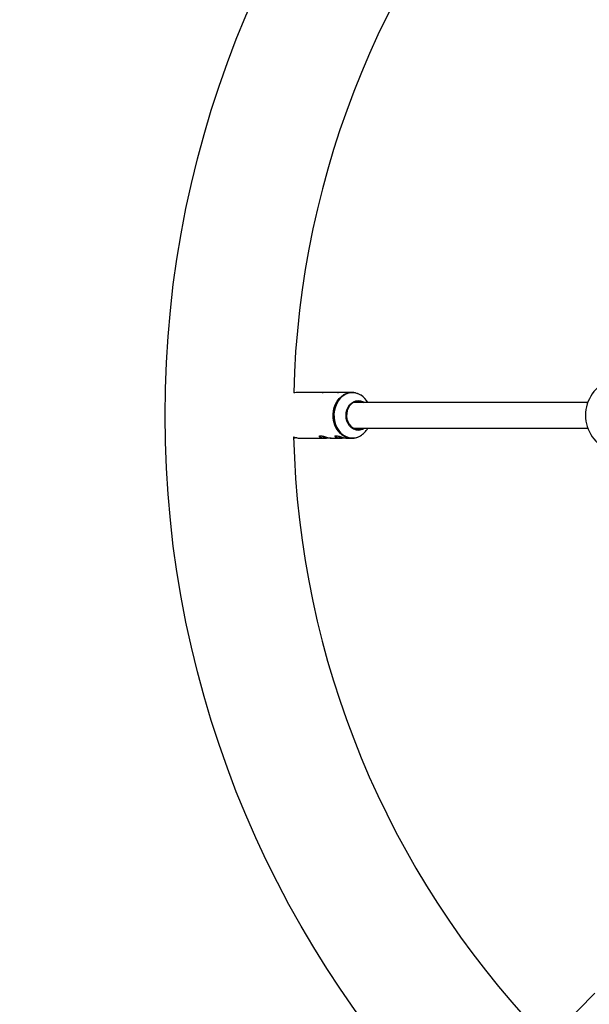
# Model space of a CAD drawing. Units: millimetres. Extents: x -2137 to 2138, y -2138 to 2137.
# Drawn here: x -731 to -376, y -367 to 247 of the extents above; entities that cross this region are included whole.
import ezdxf

# ---------------------------------------------------------------- set-up
doc = ezdxf.new("R2010")
doc.units = ezdxf.units.MM

msp = doc.modelspace()

# ---------------------------------------------------------------- linework, layer by layer
at = {"color": 7, "linetype": 'Continuous', "lineweight": 25}
for p, q in [((-542.06, 14.3), (-555.97, 14.3)), ((-532.46, 14.3), (-538.73, 14.3)), ((-523.51, 14.3), (-529.13, 14.3)), ((-518.05, 12.68), (-518.39, 12.9)), ((-376.48, 8), (-522.5, 8)), ((-522.5, -8), (-376.44, -8)), ((-555.88, -14.3), (-539.29, -14.3)), ((-536.02, -14.3), (-529.57, -14.3)), ((-526.3, -14.3), (-523.51, -14.3)), ((-371.97, -360.34), (-400.86, -389.5))]:
    msp.add_line(p, q, dxfattribs=at)
at = {"color": 8, "linetype": 'Continuous', "lineweight": 25, "flags": 128}
for points in [[(-529.74, -12.11), (-530.73, -11.27), (-532.09, -9.75), (-533.24, -8), (-534.14, -6.04), (-534.79, -3.94), (-535.16, -1.74), (-535.24, 0.5), (-535.03, 2.73), (-534.54, 4.89), (-533.77, 6.93), (-532.76, 8.8), (-531.51, 10.46), (-530.07, 11.86), (-528.47, 12.96), (-526.74, 13.75), (-525.2, 14.15)], [(-517.84, 12.51), (-518.3, 12.79), (-520.05, 13.57), (-521.87, 14), (-523.73, 14.07), (-525.58, 13.78), (-527.36, 13.13), (-529.03, 12.14), (-530.55, 10.83), (-531.88, 9.24), (-532.99, 7.42), (-533.84, 5.4), (-534.41, 3.24), (-534.69, 1), (-534.67, -1.27), (-534.36, -3.5), (-533.75, -5.64), (-532.87, -7.64), (-531.74, -9.44), (-530.39, -11), (-528.84, -12.27), (-527.16, -13.22), (-525.36, -13.83), (-525.36, -13.83)]]:
    msp.add_lwpolyline(points, dxfattribs=at)
at = {"color": 7, "linetype": 'Continuous', "lineweight": 25, "flags": 128}
for points in [[(-521.27, 14.04), (-519.49, 13.44), (-518.54, 12.95)], [(-521.04, -9.07), (-522.46, -8.55), (-523.78, -7.7), (-524.93, -6.56), (-525.88, -5.17), (-526.58, -3.57), (-527.02, -1.84), (-527.17, -0.04), (-527.03, 1.76), (-526.61, 3.5), (-525.91, 5.1), (-524.98, 6.5), (-523.83, 7.66), (-522.52, 8.52), (-521.1, 9.05), (-519.63, 9.24), (-518.15, 9.07), (-516.72, 8.55), (-515.8, 8)], [(-518.34, 8.54), (-519.77, 8.7), (-521.21, 8.5), (-522.58, 7.96), (-523.84, 7.09), (-524.92, 5.93), (-525.8, 4.52), (-526.42, 2.93), (-526.77, 1.23), (-526.82, -0.53), (-526.59, -2.27), (-526.07, -3.91), (-525.3, -5.4), (-524.29, -6.66), (-523.1, -7.65), (-521.76, -8.33), (-520.34, -8.66), (-518.9, -8.65), (-517.49, -8.27), (-516.89, -8)], [(-516.89, 8), (-516.95, 8.03), (-518.34, 8.54)], [(-543.16, -12.74), (-542.87, -12.83), (-542.02, -13.06)], [(-543.14, -12.73), (-542.83, -12.83), (-542, -13.06)], [(-533.45, -12.74), (-533.16, -12.83), (-532.31, -13.06)], [(-533.42, -12.73), (-533.12, -12.83), (-532.28, -13.06)]]:
    msp.add_lwpolyline(points, dxfattribs=at)
at = {"color": 7, "linetype": 'Continuous', "lineweight": 25}
for radius in [2137.5, 640]:
    msp.add_circle((0, 0), radius, dxfattribs=at)
for centre, radius, start, end in [((0, 0), 560, 136.53216, 178.57151), ((-354.36, 0.05), 23.5, 110.62922, 249.35589), ((-523.51, 4.63), 9.67, 76.61789, 100.06398), ((-524.79, 1.83), 12.74, 28.95693, 56.94003), ((-523.51, -4.25), 10.03, 231.60266, 306.16875), ((-519.6, -2.76), 6.47, 257.11452, 305.92589), ((-524.65, -1.94), 12.56, 300.65709, 331.18742), ((0, 0), 560, 181.37515, 223.46237), ((-534.64, 18.99), 32.89, 257.02819, 261.60271), ((-534.72, 18.55), 32.43, 257.02641, 261.54169), ((-524.93, 18.99), 32.89, 257.02819, 261.60271), ((-525, 18.55), 32.43, 257.02641, 261.54169)]:
    msp.add_arc(centre, radius, start, end, dxfattribs=at)
at = {"color": 8, "linetype": 'Continuous', "lineweight": 25}
msp.add_arc((-523.15, -4.36), 9.72, 256.86691, 300.34392, dxfattribs=at)
at = {"color": 7, "linetype": 'Continuous', "lineweight": 25}
for points, knots in [([(-555.97, 14.28), (-556.38, 14.28), (-557.44, 14.28), (-558.78, 14.13), (-559.5, 14.07), (-559.69, 14.06)], [0, 0, 0, 0, 0.315975, 0.820424, 1, 1, 1, 1]), ([(-538.73, 14.3), (-539.17, 14.29), (-540.06, 14.28), (-541.16, 14.24), (-541.9, 14.24), (-542.24, 14.28), (-542.09, 14.3), (-541.81, 14.31), (-541.5, 14.25), (-541.5, 14.25)], [0, 0, 0, 0, 0.16776, 0.337732, 0.502126, 0.663012, 0.827774, 0.997804, 1, 1, 1, 1]), ([(-529.13, 14.3), (-529.57, 14.29), (-530.46, 14.28), (-531.56, 14.24), (-532.3, 14.24), (-532.63, 14.28), (-532.49, 14.3), (-532.21, 14.31), (-531.9, 14.25), (-531.9, 14.25)], [0, 0, 0, 0, 0.16776, 0.337732, 0.502126, 0.663012, 0.827774, 0.997804, 1, 1, 1, 1]), ([(-559.99, -13.34), (-559.54, -13.5), (-558.48, -13.87), (-557.08, -14.2), (-556.14, -14.32), (-555.91, -14.29), (-555.88, -14.29)], [0, 0, 0, 0, 0.26543, 0.623421, 0.964248, 1, 1, 1, 1]), ([(-557.73, -14.01), (-557.96, -14.04), (-558.54, -14.09), (-559.26, -14.15), (-559.68, -14.19)], [0, 0, 0, 0, 0.400607, 1, 1, 1, 1]), ([(-542.18, -14.04), (-542.51, -13.94), (-543.17, -13.75), (-543.71, -13.36), (-543.86, -12.99), (-543.55, -12.73), (-542.85, -12.69), (-541.85, -12.85), (-540.65, -13.17), (-539.35, -13.57), (-538.07, -13.93), (-537.01, -14.18), (-536.27, -14.29), (-536.09, -14.29), (-536.02, -14.29)], [0, 0, 0, 0, 0.084229, 0.168385, 0.254464, 0.34216, 0.42767, 0.510558, 0.594485, 0.68143, 0.768791, 0.85339, 0.93639, 1, 1, 1, 1]), ([(-536.54, -14.24), (-536.79, -14.24), (-537.3, -14.25), (-538.47, -14.29), (-539.79, -14.31), (-541.11, -14.24), (-541.84, -14.1), (-542.18, -14.04)], [0, 0, 0, 0, 0.190049, 0.39272, 0.601933, 0.816116, 1, 1, 1, 1]), ([(-532.47, -14.04), (-532.79, -13.94), (-533.45, -13.75), (-534, -13.36), (-534.14, -12.99), (-533.84, -12.73), (-533.13, -12.69), (-532.14, -12.85), (-530.94, -13.17), (-529.63, -13.57), (-528.36, -13.93), (-527.29, -14.18), (-526.56, -14.29), (-526.38, -14.29), (-526.3, -14.29)], [0, 0, 0, 0, 0.084229, 0.168385, 0.254464, 0.34216, 0.42767, 0.510558, 0.594485, 0.68143, 0.768791, 0.85339, 0.93639, 1, 1, 1, 1]), ([(-526.82, -14.24), (-527.07, -14.24), (-527.59, -14.25), (-528.75, -14.29), (-530.08, -14.31), (-531.4, -14.24), (-532.13, -14.1), (-532.47, -14.04)], [0, 0, 0, 0, 0.190049, 0.39272, 0.601933, 0.816116, 1, 1, 1, 1])]:
    msp.add_open_spline(points, degree=3, knots=knots, dxfattribs=at)

doc.saveas('drawing.dxf')
